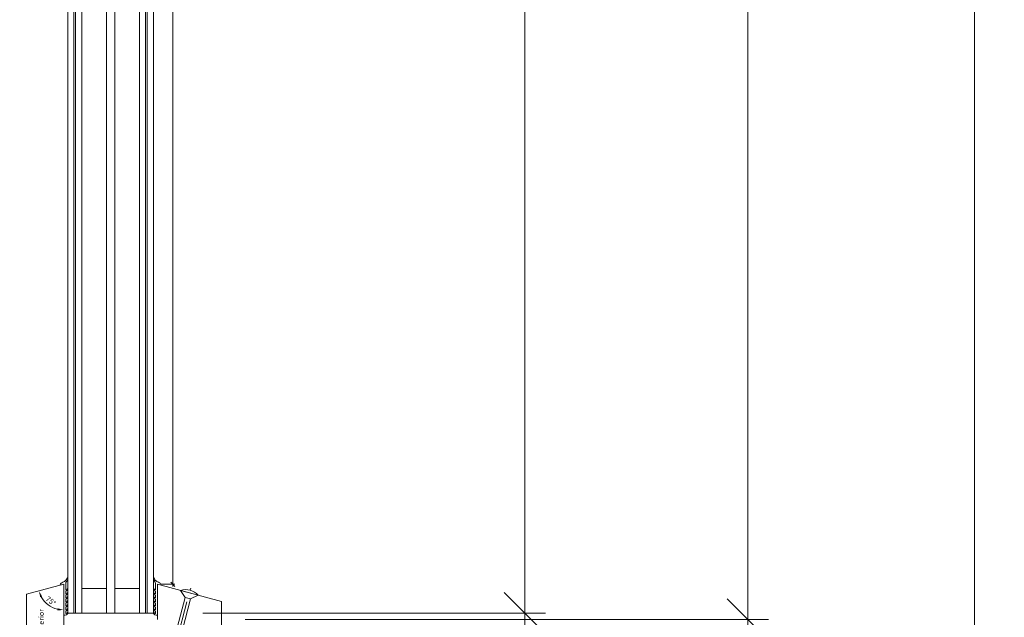
# Model space of a CAD drawing. Units: millimetres. Extents: x 2239 to 5059, y -5624 to -1919.
# Drawn here: x 4582 to 5059, y -4087 to -3797 of the extents above; entities that cross this region are included whole.
import ezdxf

# ---------------------------------------------------------------- set-up
doc = ezdxf.new("R2010")
doc.units = ezdxf.units.MM
doc.header["$PDMODE"] = 34
doc.header["$PDSIZE"] = 10
doc.linetypes.add('ACAD_ISO04W100', pattern=[30, 24, -3, 0, -3])
doc.layers.get('0').update_dxf_attribs({"color": 3, "lineweight": 35})
for name, color, linetype, lineweight in [('002_Vollinie_013', 4, 'Continuous', 13), ('011_Beschläge_Detail', 2, 'Continuous', 13), ('050_Bem1', 4, 'Continuous', 13), ('050_Bem10', 4, 'Continuous', 13)]:
    doc.layers.add(name, color=color, linetype=linetype, lineweight=lineweight)
doc.layers.add('087Achsen', color=1, linetype='ACAD_ISO04W100')
doc.styles.add('Masstext', font='arial.ttf')
doc.styles.get("Standard").update_dxf_attribs({"font": 'arial.ttf'})
doc.dimstyles.new('BEM_1', dxfattribs={"dimtxt": 2.5, "dimasz": 2, "dimexe": 1, "dimexo": 2, "dimgap": 1, "dimtad": 1, "dimdec": 1, "dimdsep": 46, "dimtxsty": 'Masstext', "dimblk1": 'OBLIQUE', "dimblk2": 'OBLIQUE', "dimsah": 1, "dimcen": 2, "dimdle": 1, "dimclrd": 256, "dimclre": 256, "dimclrt": 10, "dimadec": 1, "dimazin": 2, "dimtfac": 0.71, "dimtdec": 1, "dimtix": 1, "dimtmove": 2, "dimatfit": 3, "dimfxl": 1, "dimtolj": 1, "dimlwd": -1, "dimlwe": -1, "dimarcsym": 0})
doc.dimstyles.new('BEM_1$2', dxfattribs={"dimtxt": 2.5, "dimasz": 3, "dimexe": 1, "dimexo": 2, "dimgap": 1, "dimtad": 1, "dimdec": 1, "dimdsep": 46, "dimtxsty": 'Masstext', "dimblk2": 'OBLIQUE', "dimcen": 0, "dimdle": 1, "dimclrd": 256, "dimclre": 256, "dimclrt": 10, "dimadec": 1, "dimazin": 2, "dimtfac": 0.71, "dimtdec": 1, "dimtofl": 0, "dimtmove": 0, "dimatfit": 3, "dimfxl": 1, "dimtolj": 1, "dimlwd": -1, "dimlwe": -1, "dimarcsym": 0})
doc.dimstyles.new('BEM_10', dxfattribs={"dimscale": 10, "dimtxt": 2.5, "dimasz": 2, "dimexe": 1, "dimexo": 2, "dimgap": 1, "dimtad": 1, "dimdec": 1, "dimdsep": 46, "dimtxsty": 'Masstext', "dimblk1": 'OBLIQUE', "dimblk2": 'OBLIQUE', "dimsah": 1, "dimcen": 2, "dimdle": 1, "dimclrd": 256, "dimclre": 256, "dimclrt": 10, "dimadec": 1, "dimazin": 2, "dimtfac": 0.714286, "dimtdec": 1, "dimtix": 1, "dimtmove": 2, "dimatfit": 3, "dimfxl": 1, "dimtolj": 1, "dimlwd": -1, "dimlwe": -1, "dimarcsym": 0})

# ---------------------------------------------------------------- blocks, each defined once
blk = doc.blocks.new('_Oblique')
at = {"color": 0, "lineweight": -2}
blk.add_line((-0.5, -0.5), (0.5, 0.5), dxfattribs=at)
blk = doc.blocks.new('*D3')
at = {"layer": '050_Bem10', "transparency": 16777216}
for p, q in [((5044.89, -4397.56), (5044.89, -2264.56)), ((4690.11, -2274.56), (5054.89, -2274.56)), ((4690.11, -4387.56), (5054.89, -4387.56))]:
    blk.add_line(p, q, dxfattribs=at)
at = {"layer": 'Defpoints', "color": 0, "transparency": 16777216}
for p in [(4670.11, -2274.56), (5044.89, -2274.56), (4670.11, -4387.56)]:
    blk.add_point(p, dxfattribs=at)
at = {"layer": '050_Bem10', "transparency": 16777216, "xscale": 20, "yscale": 20, "zscale": 20}
for p, rotation in [((5044.89, -2274.56), 90), ((5044.89, -4387.56), 270)]:
    blk.add_blockref('_Oblique', p, dxfattribs=dict(at, rotation=rotation))
at = {"layer": '050_Bem10', "color": 10, "transparency": 16777216, "insert": (5022.09, -3331.06), "char_height": 25, "attachment_point": 5, "rotation": 90, "style": 'Masstext'}
blk.add_mtext('\\A1;Türblatt: 2113', dxfattribs=at)
blk = doc.blocks.new('*D4')
at = {"layer": '050_Bem10', "transparency": 16777216}
for p, q in [((4197.54, -2290.56), (4197.54, -4390.51)), ((4564.61, -2300.56), (4187.54, -2300.56)), ((4592.41, -4380.51), (4187.54, -4380.51))]:
    blk.add_line(p, q, dxfattribs=at)
at = {"layer": 'Defpoints', "color": 0, "transparency": 16777216}
for p in [(4584.61, -2300.56), (4197.54, -4380.51), (4612.41, -4380.51)]:
    blk.add_point(p, dxfattribs=at)
at = {"layer": '050_Bem10', "transparency": 16777216, "xscale": 20, "yscale": 20, "zscale": 20}
for p, rotation in [((4197.54, -2300.56), 90), ((4197.54, -4380.51), 270)]:
    blk.add_blockref('_Oblique', p, dxfattribs=dict(at, rotation=rotation))
at = {"layer": '050_Bem10', "color": 10, "transparency": 16777216, "insert": (4174.78, -3340.54), "char_height": 25, "attachment_point": 5, "rotation": 90, "style": 'Masstext'}
blk.add_mtext('\\A1;Rahmenlicht: 2080', dxfattribs=at)
blk = doc.blocks.new('*D65')
at = {"layer": '050_Bem10', "transparency": 16777216}
for p, q in [((4302.45, -2295.06), (4302.45, -4317.06)), ((4565.61, -2305.06), (4292.45, -2305.06)), ((4564.61, -4307.06), (4292.45, -4307.06))]:
    blk.add_line(p, q, dxfattribs=at)
at = {"layer": 'Defpoints', "color": 0, "transparency": 16777216}
for p in [(4585.61, -2305.06), (4302.45, -4307.06), (4584.61, -4307.06)]:
    blk.add_point(p, dxfattribs=at)
at = {"layer": '050_Bem10', "transparency": 16777216, "xscale": 20, "yscale": 20, "zscale": 20}
for p, rotation in [((4302.45, -2305.06), 90), ((4302.45, -4307.06), 270)]:
    blk.add_blockref('_Oblique', p, dxfattribs=dict(at, rotation=rotation))
at = {"layer": '050_Bem10', "color": 10, "transparency": 16777216, "insert": (4276.43, -3306.06), "char_height": 25, "attachment_point": 5, "rotation": 90, "style": 'Masstext'}
blk.add_mtext('\\A1;Doppel: 2002', dxfattribs=at)
blk = doc.blocks.new('*D83')
at = {"layer": '050_Bem10', "transparency": 16777216}
for p, q in [((4934.99, -2484.56), (4934.99, -4097.56)), ((4691.11, -2494.56), (4944.99, -2494.56)), ((4691.11, -4087.56), (4944.99, -4087.56))]:
    blk.add_line(p, q, dxfattribs=at)
at = {"layer": 'Defpoints', "color": 0, "transparency": 16777216}
for p in [(4671.11, -2494.56), (4671.11, -4087.56), (4934.99, -4087.56)]:
    blk.add_point(p, dxfattribs=at)
at = {"layer": '050_Bem10', "transparency": 16777216, "xscale": 20, "yscale": 20, "zscale": 20}
for p, rotation in [((4934.99, -2494.56), 90), ((4934.99, -4087.56), 270)]:
    blk.add_blockref('_Oblique', p, dxfattribs=dict(at, rotation=rotation))
at = {"layer": '050_Bem10', "color": 10, "transparency": 16777216, "insert": (4912.22, -3291.06), "char_height": 25, "attachment_point": 5, "rotation": 90, "style": 'Masstext'}
blk.add_mtext('\\A1;1593', dxfattribs=at)
blk = doc.blocks.new('*D84')
at = {"layer": '050_Bem10', "transparency": 16777216}
for p, q in [((4934.99, -4077.56), (4934.99, -4382.56)), ((4691.11, -4087.56), (4944.99, -4087.56)), ((4634.11, -4372.56), (4944.99, -4372.56))]:
    blk.add_line(p, q, dxfattribs=at)
at = {"layer": 'Defpoints', "color": 0, "transparency": 16777216}
for p in [(4671.11, -4087.56), (4614.11, -4372.56), (4934.99, -4372.56)]:
    blk.add_point(p, dxfattribs=at)
at = {"layer": '050_Bem10', "transparency": 16777216, "xscale": 20, "yscale": 20, "zscale": 20}
for p, rotation in [((4934.99, -4087.56), 90), ((4934.99, -4372.56), 270)]:
    blk.add_blockref('_Oblique', p, dxfattribs=dict(at, rotation=rotation))
at = {"layer": '050_Bem10', "color": 10, "transparency": 16777216, "insert": (4912.23, -4230.06), "char_height": 25, "attachment_point": 5, "rotation": 90, "style": 'Masstext'}
blk.add_mtext('\\A1;285', dxfattribs=at)
blk = doc.blocks.new('*D85')
at = {"layer": '050_Bem1', "transparency": 16777216}
blk.add_arc((4585.11, -4307.06), 18.26, 39.4242, 80.5758, dxfattribs=at)
for points in [[(4588.06, -4289.55), (4588.14, -4288.55), (4585.11, -4288.8)], [(4599.63, -4295.18), (4598.8, -4295.75), (4600.92, -4297.93)]]:
    blk.add_solid(points, dxfattribs=at)
at = {"layer": 'Defpoints', "color": 0, "transparency": 16777216}
for p in [(4585.11, -4075.38), (4596.85, -4293.08), (4603.11, -4296.67), (4585.11, -4307.06), (4585.11, -4307.06)]:
    blk.add_point(p, dxfattribs=at)
at = {"layer": '050_Bem1', "color": 10, "transparency": 16777216, "insert": (4595.38, -4289.28), "char_height": 2.5, "attachment_point": 5, "rotation": 330, "style": 'Masstext'}
blk.add_mtext('\\A1;60°', dxfattribs=at)
blk = doc.blocks.new('*D86')
at = {"layer": '050_Bem10', "transparency": 16777216}
for p, q in [((4826.77, -4094.56), (4826.77, -2487.56)), ((4670.61, -2497.56), (4836.77, -2497.56)), ((4670.61, -4084.56), (4836.77, -4084.56))]:
    blk.add_line(p, q, dxfattribs=at)
at = {"layer": 'Defpoints', "color": 0, "transparency": 16777216}
for p in [(4650.61, -2497.56), (4826.77, -2497.56), (4650.61, -4084.56)]:
    blk.add_point(p, dxfattribs=at)
at = {"layer": '050_Bem10', "transparency": 16777216, "xscale": 20, "yscale": 20, "zscale": 20}
for p, rotation in [((4826.77, -2497.56), 90), ((4826.77, -4084.56), 270)]:
    blk.add_blockref('_Oblique', p, dxfattribs=dict(at, rotation=rotation))
at = {"layer": '050_Bem10', "color": 10, "transparency": 16777216, "insert": (4803.84, -3291.06), "char_height": 25, "attachment_point": 5, "rotation": 90, "style": 'Masstext'}
blk.add_mtext('\\A1;Glas: 1587', dxfattribs=at)
blk = doc.blocks.new('*D89')
at = {"layer": '050_Bem10', "transparency": 16777216}
for p, q in [((4412.98, -2501.56), (4412.98, -4080.56)), ((4564.61, -2511.56), (4402.98, -2511.56)), ((4564.61, -4070.56), (4402.98, -4070.56))]:
    blk.add_line(p, q, dxfattribs=at)
at = {"layer": 'Defpoints', "color": 0, "transparency": 16777216}
for p in [(4584.61, -2511.56), (4412.98, -4070.56), (4584.61, -4070.56)]:
    blk.add_point(p, dxfattribs=at)
at = {"layer": '050_Bem10', "transparency": 16777216, "xscale": 20, "yscale": 20, "zscale": 20}
for p, rotation in [((4412.98, -2511.56), 90), ((4412.98, -4070.56), 270)]:
    blk.add_blockref('_Oblique', p, dxfattribs=dict(at, rotation=rotation))
at = {"layer": '050_Bem10', "color": 10, "transparency": 16777216, "insert": (4390.22, -3291.06), "char_height": 25, "attachment_point": 5, "rotation": 90, "style": 'Masstext'}
blk.add_mtext('\\A1;1559', dxfattribs=at)
blk = doc.blocks.new('*D90')
at = {"layer": '050_Bem10', "transparency": 16777216}
for p, q in [((4412.98, -4060.56), (4412.98, -4317.06)), ((4564.61, -4070.56), (4402.98, -4070.56)), ((4564.61, -4307.06), (4402.98, -4307.06))]:
    blk.add_line(p, q, dxfattribs=at)
at = {"layer": 'Defpoints', "color": 0, "transparency": 16777216}
for p in [(4584.61, -4070.56), (4412.98, -4307.06), (4584.61, -4307.06)]:
    blk.add_point(p, dxfattribs=at)
at = {"layer": '050_Bem10', "transparency": 16777216, "xscale": 20, "yscale": 20, "zscale": 20}
for p, rotation in [((4412.98, -4070.56), 90), ((4412.98, -4307.06), 270)]:
    blk.add_blockref('_Oblique', p, dxfattribs=dict(at, rotation=rotation))
at = {"layer": '050_Bem10', "color": 10, "transparency": 16777216, "insert": (4390.21, -4188.81), "char_height": 25, "attachment_point": 5, "rotation": 90, "style": 'Masstext'}
blk.add_mtext('\\A1;236.5', dxfattribs=at)
blk = doc.blocks.new('*D125')
at = {"layer": '050_Bem1', "transparency": 16777216}
for p, q in [((4650.11, -2494.56), (4657.1, -2494.56)), ((4656.1, -2493.56), (4656.1, -4071.56)), ((4650.11, -4070.56), (4657.1, -4070.56))]:
    blk.add_line(p, q, dxfattribs=at)
at = {"layer": 'Defpoints', "color": 0, "transparency": 16777216}
for p in [(4648.11, -2494.56), (4648.11, -4070.56), (4656.1, -4070.56)]:
    blk.add_point(p, dxfattribs=at)
at = {"layer": '050_Bem1', "transparency": 16777216, "xscale": 2, "yscale": 2, "zscale": 2}
for p, rotation in [((4656.1, -2494.56), 90), ((4656.1, -4070.56), 270)]:
    blk.add_blockref('_Oblique', p, dxfattribs=dict(at, rotation=rotation))
at = {"layer": '050_Bem1', "color": 10, "transparency": 16777216, "insert": (4653.82, -3282.56), "char_height": 2.5, "attachment_point": 5, "rotation": 90, "style": 'Masstext'}
blk.add_mtext('\\A1;1576', dxfattribs=at)
blk = doc.blocks.new('*D126')
at = {"layer": '050_Bem1', "transparency": 16777216}
blk.add_arc((4603.11, -4070.56), 12.47, 208.8184, 256.1816, dxfattribs=at)
for points in [[(4591.72, -4076.76), (4592.65, -4076.38), (4591.07, -4073.79)], [(4600.19, -4082.17), (4600.07, -4083.17), (4603.11, -4083.03)]]:
    blk.add_solid(points, dxfattribs=at)
at = {"layer": 'Defpoints', "color": 0, "transparency": 16777216}
for p in [(4603.11, -4070.56), (4603.11, -4070.56), (4585.11, -4075.38), (4593.56, -4078.58), (4603.11, -4085.56)]:
    blk.add_point(p, dxfattribs=at)
at = {"layer": '050_Bem1', "color": 10, "transparency": 16777216, "insert": (4596.9, -4078.65), "char_height": 2.5, "attachment_point": 5, "rotation": 322.5, "style": 'Masstext'}
blk.add_mtext('\\A1;75°', dxfattribs=at)

msp = doc.modelspace()

# ---------------------------------------------------------------- linework, layer by layer
at = {"layer": '002_Vollinie_013'}
for p, q in [((4679.61, -4078.87), (4648.61, -4070.56)), ((4648.61, -4070.56), (4648.61, -4087.56)), ((4679.61, -4095.56), (4679.61, -4078.87))]:
    msp.add_line(p, q, dxfattribs=at)
msp.add_lwpolyline([(4605.11, -4084.56), (4605.11, -2497.56), (4646.61, -2497.56), (4646.61, -4084.56)], close=True, dxfattribs=at)
for points in [[(4603.11, -4070.56), (4603.11, -4296.67), (4603.11, -4296.67), (4585.11, -4307.06), (4585.11, -4307.06), (4585.11, -4075.38)], [(4585.11, -4075.38), (4603.11, -4070.56)]]:
    msp.add_lwpolyline(points, dxfattribs=at)
at = {"layer": '011_Beschläge_Detail', "lineweight": 0}
for p, q in [((4659.81, -4073.56), (4662.12, -4076.99)), ((4659.81, -4073.56), (4668.41, -4075.87)), ((4657.55, -4094.04), (4662.12, -4076.99)), ((4660.68, -4092.66), (4664.7, -4077.68)), ((4664.7, -4077.68), (4662.12, -4076.99)), ((4664.7, -4077.68), (4668.41, -4075.87))]:
    msp.add_line(p, q, dxfattribs=at)
at = {"layer": '011_Beschläge_Detail'}
for points in [[(4603.08, -4069.39, 0.121632), (4604.32, -4068.35, 0.039581), (4604.89, -4067.44, -0.64774), (4605.11, -4067.58, -0.166593), (4604.47, -4069.15, 0.130195), (4604.11, -4070.16), (4604.11, -4073.13, 0.45206), (4604.28, -4073.28, 0.138055), (4604.87, -4072.75, -0.613658), (4605.11, -4072.87), (4605.11, -4073.05, -0.220524), (4605.06, -4073.17, -0.126064), (4604.23, -4073.91, 0.364559), (4604.11, -4074.06), (4604.11, -4075.07), (4604.11, -4074.06)], [(4648.65, -4069.39, -0.121632), (4647.4, -4068.35, -0.039581), (4646.83, -4067.44, 0.64774), (4646.61, -4067.58, 0.166593), (4647.25, -4069.15, -0.130195), (4647.61, -4070.16), (4647.61, -4073.13, -0.45206), (4647.44, -4073.28, -0.138055), (4646.85, -4072.75, 0.613658), (4646.61, -4072.87), (4646.61, -4073.05, 0.220524), (4646.66, -4073.17, 0.126064), (4647.49, -4073.91, -0.364559), (4647.61, -4074.06), (4647.61, -4075.07), (4647.61, -4074.06)], [(4604.11, -4082.84, 0.45206), (4604.28, -4082.99, 0.138055), (4604.87, -4082.46, -0.613658), (4605.11, -4082.58), (4605.11, -4082.76, -0.220524), (4605.06, -4082.88, -0.126064), (4604.23, -4083.62, 0.364559), (4604.11, -4083.77), (4604.11, -4084.63, 0.45206), (4604.28, -4084.78, 0.138055), (4604.87, -4084.25, -0.613658), (4605.11, -4084.37), (4605.11, -4084.55, -0.220524), (4605.06, -4084.66, -0.125836), (4604.41, -4085.33, -0.088051), (4603.11, -4085.56), (4603.11, -4070.56), (4601.31, -4071.04, -0.23551), (4602.21, -4069.8, -0.007553), (4603.08, -4069.39)], [(4647.61, -4082.84, -0.45206), (4647.44, -4082.99, -0.138055), (4646.85, -4082.46, 0.613658), (4646.61, -4082.58), (4646.61, -4082.76, 0.220524), (4646.66, -4082.88, 0.126064), (4647.49, -4083.62, -0.364559), (4647.61, -4083.77), (4647.61, -4084.63, -0.45206), (4647.44, -4084.78, -0.138055), (4646.85, -4084.25, 0.613658), (4646.61, -4084.37), (4646.61, -4084.55, 0.220524), (4646.66, -4084.66, 0.125836), (4647.31, -4085.33, 0.088051), (4648.61, -4085.56), (4648.61, -4070.56), (4650.41, -4071.04, 0.23551), (4649.51, -4069.8, 0.007553), (4648.65, -4069.39)], [(4604.11, -4075.07, 0.45206), (4604.28, -4075.22, 0.138055), (4604.87, -4074.69, -0.613658), (4605.11, -4074.81), (4605.11, -4075, -0.220524), (4605.06, -4075.11, -0.126064), (4604.23, -4075.86, 0.364559), (4604.11, -4076), (4604.11, -4077.01), (4604.11, -4076)], [(4604.11, -4077.01, 0.45206), (4604.28, -4077.16, 0.138055), (4604.87, -4076.64, -0.613658), (4605.11, -4076.76), (4605.11, -4076.94, -0.220524), (4605.06, -4077.05, -0.126064), (4604.23, -4077.8, 0.364559), (4604.11, -4077.95)], [(4604.11, -4078.96), (4604.11, -4077.95), (4604.11, -4078.96, 0.45206), (4604.28, -4079.11, 0.138055), (4604.87, -4078.58, -0.613658), (4605.11, -4078.7), (4605.11, -4078.88, -0.220524), (4605.06, -4078.99, -0.126064), (4604.23, -4079.74, 0.364559), (4604.11, -4079.89), (4604.11, -4080.9), (4604.11, -4079.89)], [(4647.61, -4075.07, -0.45206), (4647.44, -4075.22, -0.138055), (4646.85, -4074.69, 0.613658), (4646.61, -4074.81), (4646.61, -4075, 0.220524), (4646.66, -4075.11, 0.126064), (4647.49, -4075.86, -0.364559), (4647.61, -4076), (4647.61, -4077.01), (4647.61, -4076)], [(4647.61, -4077.01, -0.45206), (4647.44, -4077.16, -0.138055), (4646.85, -4076.64, 0.613658), (4646.61, -4076.76), (4646.61, -4076.94, 0.220524), (4646.66, -4077.05, 0.126064), (4647.49, -4077.8, -0.364559), (4647.61, -4077.95)], [(4647.61, -4078.96), (4647.61, -4077.95), (4647.61, -4078.96, -0.45206), (4647.44, -4079.11, -0.138055), (4646.85, -4078.58, 0.613658), (4646.61, -4078.7), (4646.61, -4078.88, 0.220524), (4646.66, -4078.99, 0.126064), (4647.49, -4079.74, -0.364559), (4647.61, -4079.89), (4647.61, -4080.9), (4647.61, -4079.89)], [(4604.11, -4080.9, 0.45206), (4604.28, -4081.05, 0.138055), (4604.87, -4080.52, -0.613658), (4605.11, -4080.64), (4605.11, -4080.82, -0.220524), (4605.06, -4080.94, -0.126064), (4604.23, -4081.68, 0.364559), (4604.11, -4081.83), (4604.11, -4082.84), (4604.11, -4081.83)], [(4647.61, -4080.9, -0.45206), (4647.44, -4081.05, -0.138055), (4646.85, -4080.52, 0.613658), (4646.61, -4080.64), (4646.61, -4080.82, 0.220524), (4646.66, -4080.94, 0.126064), (4647.49, -4081.68, -0.364559), (4647.61, -4081.83), (4647.61, -4082.84), (4647.61, -4081.83)]]:
    msp.add_lwpolyline(points, format="xyb", dxfattribs=at)
at = {"layer": '011_Beschläge_Detail', "lineweight": 0}
msp.add_arc((4662.36, -4081.24), 8.09, 41.6426, 108.3574, dxfattribs=at)
at = {"layer": '050_Bem1'}
for points in [[(4608.11, -4084.56), (4608.11, -2497.56)], [(4608.86, -4084.56), (4608.86, -2497.56)], [(4611.86, -4084.56), (4611.86, -2497.56)], [(4623.86, -4084.56), (4623.86, -2497.56)], [(4627.86, -4084.56), (4627.86, -2497.56)], [(4639.86, -4084.56), (4639.86, -2497.56)], [(4642.86, -4084.56), (4642.86, -2497.56)], [(4643.61, -4084.56), (4643.61, -2497.56)], [(4611.86, -4072.56), (4623.86, -4072.56)], [(4639.86, -4072.56), (4627.86, -4072.56)]]:
    msp.add_lwpolyline(points, dxfattribs=at)
at = {"layer": '087Achsen', "lineweight": 5}
msp.add_line((4648.93, -4131.38), (4664.71, -4072.46), dxfattribs=at)

# ---------------------------------------------------------------- texts
at = {"layer": '050_Bem1', "insert": (4590.98, -4103.29), "char_height": 2.5, "attachment_point": 1, "rotation": 90}
msp.add_mtext('MDF-Exterior\\P18 mm', dxfattribs=at)

# ---------------------------------------------------------------- dimensions: what is measured, and where the dimension line sits
at = {"layer": '050_Bem1'}
dim = msp.add_linear_dim(base=(4656.1, -4070.56), p1=(4648.11, -2494.56), p2=(4648.11, -4070.56), angle=90, dimstyle='BEM_1', dxfattribs=at)
dim.commit()
dim.dimension.update_dxf_attribs({"geometry": '*D125', "text_midpoint": (4653.82, -3282.56)})
for base, line1, line2, picture, middle in [((4593.56, -4078.58), ((4603.11, -4085.56), (4603.11, -4070.56)), ((4585.11, -4075.38), (4603.11, -4070.56)), '*D126', (4596.9, -4078.65)), ((4596.85, -4293.08), ((4585.11, -4307.06), (4585.11, -4075.38)), ((4603.11, -4296.67), (4585.11, -4307.06)), '*D85', (4595.38, -4289.28))]:
    dim = msp.add_angular_dim_2l(base=base, line1=line1, line2=line2, dimstyle='BEM_1$2', dxfattribs=at)
    dim.commit()
    dim.dimension.update_dxf_attribs({"geometry": picture, "text_midpoint": middle})
at = {"layer": '050_Bem10'}
for base, p1, p2, text, picture, middle in [((5044.89, -2274.56), (4670.11, -4387.56), (4670.11, -2274.56), 'Türblatt: <>', '*D3', (5022.09, -3331.06)), ((4197.5446, -4380.5144), (4584.6102, -2300.5606), (4612.4148, -4380.5144), 'Rahmenlicht: <>', '*D4', (4174.7803, -3340.5375)), ((4302.45, -4307.06), (4585.61, -2305.06), (4584.61, -4307.06), 'Doppel: <>', '*D65', (4276.43, -3306.06)), ((4826.77, -2497.56), (4650.61, -4084.56), (4650.61, -2497.56), 'Glas: <>', '*D86', (4803.84, -3291.06))]:
    dim = msp.add_linear_dim(base=base, p1=p1, p2=p2, angle=90, text=text, dimstyle='BEM_10', dxfattribs=at)
    dim.commit()
    dim.dimension.update_dxf_attribs({"geometry": picture, "text_midpoint": middle})
for base, p1, p2, picture, middle in [((4934.99, -4087.56), (4671.11, -2494.56), (4671.11, -4087.56), '*D83', (4912.22, -3291.06)), ((4412.98, -4070.56), (4584.61, -2511.56), (4584.61, -4070.56), '*D89', (4390.22, -3291.06)), ((4412.98, -4307.06), (4584.61, -4070.56), (4584.61, -4307.06), '*D90', (4390.21, -4188.81)), ((4934.99, -4372.56), (4671.11, -4087.56), (4614.11, -4372.56), '*D84', (4912.23, -4230.06))]:
    dim = msp.add_linear_dim(base=base, p1=p1, p2=p2, angle=90, dimstyle='BEM_10', dxfattribs=at)
    dim.commit()
    dim.dimension.update_dxf_attribs({"geometry": picture, "text_midpoint": middle})

doc.saveas('drawing.dxf')
